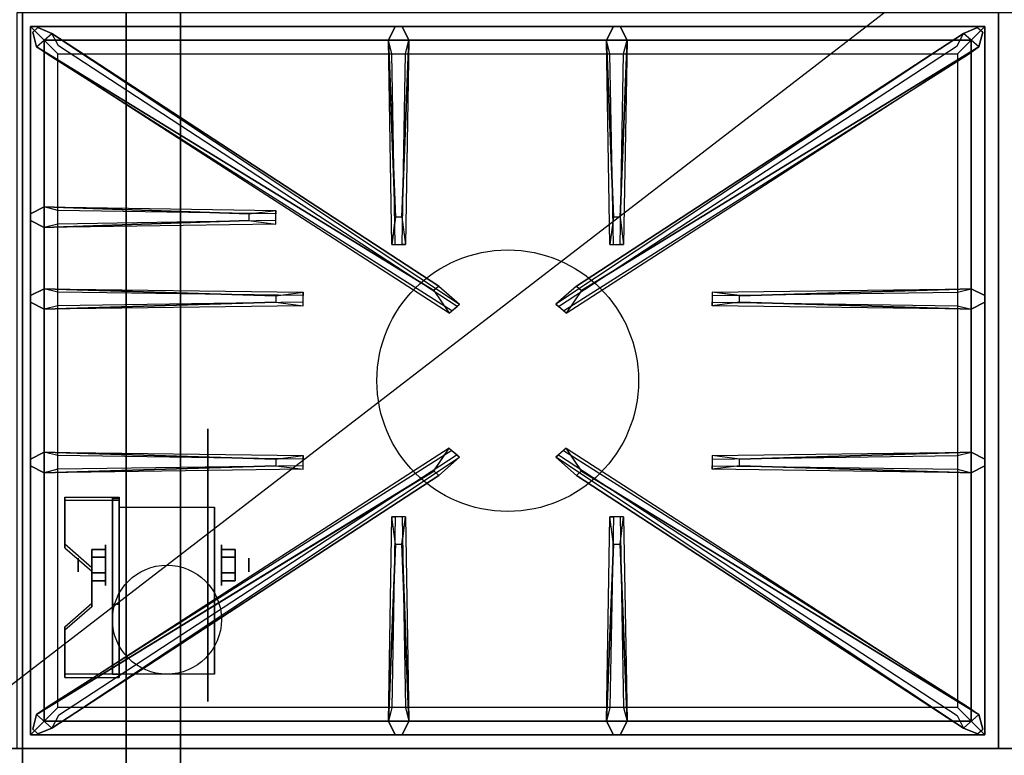
# Model space of a CAD drawing. Extents: x -24 to 24, y -18.5 to 18.5.
# Drawn here: x -11.9 to 6.1, y -10.6 to 2.9 of the extents above; entities that cross this region are included whole.
import ezdxf

# ---------------------------------------------------------------- set-up
doc = ezdxf.new("R2010")
doc.units = 0
doc.layers.get('DEFPOINTS').update_dxf_attribs({"linetype": 'CONTINUOUS'})
for name, color, linetype in [('3D', 254, 'CONTINUOUS'), ('3D-BLACK', 250, 'CONTINUOUS'), ('3D-CASTIRON', 251, 'CONTINUOUS'), ('3D-FLAT', 7, 'CONTINUOUS'), ('3D-NON', 43, 'CONTINUOUS')]:
    doc.layers.add(name, color=color, linetype=linetype)

msp = doc.modelspace()

# ---------------------------------------------------------------- linework, layer by layer
at = {"layer": '3D', "extrusion": (1, 0, 0)}
for centre, radius in [((-7.135, 2.5, -10.375), 0.375), ((-7.135, 2.5, -10.875), 0.125)]:
    msp.add_circle(centre, radius, dxfattribs=at)
at = {"layer": '3D', "extrusion": (-1, 0, 0)}
for centre, radius in [((7.135, 2.5, 8.25), 0.375), ((7.135, 2.5, 7.75), 0.125)]:
    msp.add_circle(centre, radius, dxfattribs=at)
at = {"layer": '3D', "extrusion": (1, 0, 0)}
for centre in [(-7.135, 2.5, -10.125), (-7.135, 2.5, -8.375)]:
    msp.add_arc(centre, 1.061, 225, 0, dxfattribs=at)
at = {"layer": '3D'}
for points in [[(-10.125, -5.886, 4.087), (-10.125, -5.949, 4.195), (-11.125, -5.949, 4.195), (-11.125, -5.886, 4.087)], [(-10.125, -5.886, 4.087), (-10.125, -9.134, 2.212), (-10.25, -9.134, 2.212), (-10.25, -5.886, 4.087)], [(-10.125, -5.886, 4.087), (-10.125, -5.911, 2.629), (-10.25, -5.911, 2.629), (-10.25, -5.886, 4.087)], [(-10.125, -5.911, 2.629), (-10.125, -7.859, 1.504), (-10.25, -7.859, 1.504), (-10.25, -5.911, 2.629)], [(-11.125, -6.752, 3.587), (-11.125, -6.815, 3.695), (-10.625, -7.248, 3.445), (-10.625, -7.185, 3.337)], [(-10.625, -6.991, 2.25), (-10.375, -6.991, 2.25), (-10.375, -6.846, 2.5), (-10.625, -6.846, 2.5)], [(-10.625, -6.846, 2.5), (-10.375, -6.846, 2.5), (-10.375, -6.991, 2.75), (-10.625, -6.991, 2.75)], [(-8, -6.991, 2.75), (-8.25, -6.991, 2.75), (-8.25, -6.846, 2.5), (-8, -6.846, 2.5)], [(-8, -6.846, 2.5), (-8.25, -6.846, 2.5), (-8.25, -6.991, 2.25), (-8, -6.991, 2.25)], [(-10.625, -7.279, 2.75), (-10.375, -7.279, 2.75), (-10.375, -7.424, 2.5), (-10.625, -7.424, 2.5)], [(-10.625, -7.424, 2.5), (-10.375, -7.424, 2.5), (-10.375, -7.279, 2.25), (-10.625, -7.279, 2.25)], [(-8, -7.279, 2.25), (-8.25, -7.279, 2.25), (-8.25, -7.424, 2.5), (-8, -7.424, 2.5)], [(-8, -7.424, 2.5), (-8.25, -7.424, 2.5), (-8.25, -7.279, 2.75), (-8, -7.279, 2.75)], [(-10.625, -7.835, 2.962), (-10.625, -7.897, 3.07), (-11.125, -8.33, 2.82), (-11.125, -8.268, 2.712)], [(-10.125, -9.134, 2.212), (-10.125, -7.859, 1.504), (-10.25, -7.859, 1.504), (-10.25, -9.134, 2.212)], [(-11.125, -9.134, 2.212), (-11.125, -9.196, 2.32), (-10.125, -9.196, 2.32), (-10.125, -9.134, 2.212)]]:
    msp.add_3dface(points, dxfattribs=at)
at = {"layer": '3D', "invisible_edges": 15}
for points in [[(-10.125, -5.886, 4.087), (-11.125, -5.886, 4.087), (-11.125, -6.752, 3.587), (-10.125, -6.752, 3.587)], [(-10.125, -5.949, 4.195), (-11.125, -5.949, 4.195), (-11.125, -6.815, 3.695), (-10.125, -6.815, 3.695)], [(-10.625, -7.185, 3.337), (-10.125, -7.185, 3.337), (-10.125, -6.752, 3.587), (-11.125, -6.752, 3.587)], [(-10.625, -7.248, 3.445), (-10.125, -7.248, 3.445), (-10.125, -6.815, 3.695), (-11.125, -6.815, 3.695)], [(-10.125, -7.185, 3.337), (-10.625, -7.185, 3.337), (-10.625, -7.835, 2.962), (-10.125, -7.835, 2.962)], [(-10.125, -7.248, 3.445), (-10.625, -7.248, 3.445), (-10.625, -7.897, 3.07), (-10.125, -7.897, 3.07)], [(-11.125, -8.268, 2.712), (-10.125, -8.268, 2.712), (-10.125, -7.835, 2.962), (-10.625, -7.835, 2.962)], [(-11.125, -8.33, 2.82), (-10.125, -8.33, 2.82), (-10.125, -7.897, 3.07), (-10.625, -7.897, 3.07)], [(-10.125, -8.268, 2.712), (-11.125, -8.268, 2.712), (-11.125, -9.134, 2.212), (-10.125, -9.134, 2.212)], [(-10.125, -8.33, 2.82), (-11.125, -8.33, 2.82), (-11.125, -9.196, 2.32), (-10.125, -9.196, 2.32)]]:
    msp.add_3dface(points, dxfattribs=at)
at = {"layer": '3D-BLACK', "extrusion": (-1, 0, 0)}
msp.add_circle((7.135, 2.5, 8.5), 2.5, dxfattribs=at)
at = {"layer": '3D-CASTIRON'}
msp.add_circle((-3, -3.75, 35.2), 2.4, dxfattribs=at)
for points in [[(6, 3, 35), (-12, 3, 35), (-12, -10.5, 35), (6, -10.5, 35)], [(24, 3, 35), (6, 3, 35), (6, -10.5, 35), (24, -10.5, 35)], [(-11.75, 2.75, 35.375), (-11.75, -10.25, 35.375), (-11.5, -10, 35.375), (-11.5, 2.5, 35.375)], [(5.75, 2.75, 35.375), (-11.75, 2.75, 35.375), (-11.5, 2.5, 35.375), (5.5, 2.5, 35.375)], [(-11.75, 2.75, 35), (-11.75, -10.25, 35), (-11.75, -10.25, 35.375), (-11.75, 2.75, 35.375)], [(5.75, 2.75, 35), (-11.75, 2.75, 35), (-11.75, 2.75, 35.375), (5.75, 2.75, 35.375)], [(-5.06, -0.75, 36), (-5.188, 2.5, 36), (-5.062, 2.75, 35.375), (-5.188, 2.5, 35.375)], [(-1.06, -0.75, 36), (-1.188, 2.5, 36), (-1.062, 2.75, 35.375), (-1.188, 2.5, 35.375)], [(5.75, -10.25, 35.375), (5.75, 2.75, 35.375), (5.5, 2.5, 35.375), (5.5, -10, 35.375)], [(5.75, -10.25, 35), (5.75, 2.75, 35), (5.75, 2.75, 35.375), (5.75, -10.25, 35.375)], [(-4.353, -2.092, 36), (-11.641, 2.376, 36), (-11.712, 2.646, 35.375), (-11.641, 2.376, 35.375)], [(-11.359, 2.624, 35.375), (-3.883, -2.346, 35.375), (-3.93, -2.387, 35.25), (-11.241, 2.395, 35)], [(5.359, 2.624, 35.375), (-2.117, -2.346, 35.375), (-2.07, -2.387, 35.25), (5.241, 2.395, 35)], [(-1.647, -2.092, 36), (5.641, 2.376, 36), (5.712, 2.646, 35.375), (5.641, 2.376, 35.375)], [(-11.5, 2.5, 35.375), (-11.5, -10, 35.375), (-11.25, -9.75, 35), (-11.25, 2.25, 35)], [(5.5, 2.5, 35.375), (-11.5, 2.5, 35.375), (-11.25, 2.25, 35), (5.25, 2.25, 35)], [(-4.812, 2.5, 35.375), (-4.875, -1.25, 35.375), (-4.938, -1.25, 35.25), (-4.875, 2.25, 35)], [(-0.812, 2.5, 35.375), (-0.875, -1.25, 35.375), (-0.938, -1.25, 35.25), (-0.875, 2.25, 35)], [(5.5, -10, 35.375), (5.5, 2.5, 35.375), (5.25, 2.25, 35), (5.25, -9.75, 35)], [(-11.5, -0.562, 35.375), (-7.25, -0.625, 35.375), (-7.25, -0.688, 35.25), (-11.25, -0.625, 35)], [(-7.75, -0.81, 36), (-11.5, -0.938, 36), (-11.75, -0.812, 35.375), (-11.5, -0.938, 35.375)], [(-11.5, -2.062, 35.375), (-6.75, -2.125, 35.375), (-6.75, -2.188, 35.25), (-11.25, -2.125, 35)], [(1.25, -2.19, 36), (5.5, -2.062, 36), (5.75, -2.188, 35.375), (5.5, -2.062, 35.375)], [(-7.25, -2.31, 36), (-11.5, -2.438, 36), (-11.75, -2.312, 35.375), (-11.5, -2.438, 35.375)], [(5.5, -2.438, 35.375), (0.75, -2.375, 35.375), (0.75, -2.312, 35.25), (5.25, -2.375, 35)], [(-11.5, -5.062, 35.375), (-6.75, -5.125, 35.375), (-6.75, -5.188, 35.25), (-11.25, -5.125, 35)], [(-11.359, -10.124, 35.375), (-3.883, -5.154, 35.375), (-3.93, -5.113, 35.25), (-11.241, -9.895, 35)], [(5.359, -10.124, 35.375), (-2.117, -5.154, 35.375), (-2.07, -5.113, 35.25), (5.241, -9.895, 35)], [(1.25, -5.19, 36), (5.5, -5.062, 36), (5.75, -5.188, 35.375), (5.5, -5.062, 35.375)], [(-7.25, -5.31, 36), (-11.5, -5.438, 36), (-11.75, -5.312, 35.375), (-11.5, -5.438, 35.375)], [(-4.353, -5.408, 36), (-11.641, -9.876, 36), (-11.712, -10.146, 35.375), (-11.641, -9.876, 35.375)], [(-1.647, -5.408, 36), (5.641, -9.876, 36), (5.712, -10.146, 35.375), (5.641, -9.876, 35.375)], [(5.5, -5.438, 35.375), (0.75, -5.375, 35.375), (0.75, -5.312, 35.25), (5.25, -5.375, 35)], [(-5.188, -10, 35.375), (-5.125, -6.25, 35.375), (-5.062, -6.25, 35.25), (-5.125, -9.75, 35)], [(-1.188, -10, 35.375), (-1.125, -6.25, 35.375), (-1.062, -6.25, 35.25), (-1.125, -9.75, 35)], [(-4.94, -6.75, 36), (-4.812, -10, 36), (-4.938, -10.25, 35.375), (-4.812, -10, 35.375)], [(-0.94, -6.75, 36), (-0.812, -10, 36), (-0.938, -10.25, 35.375), (-0.812, -10, 35.375)], [(-11.5, -10, 35.375), (5.5, -10, 35.375), (5.25, -9.75, 35), (-11.25, -9.75, 35)], [(-11.75, -10.25, 35.375), (5.75, -10.25, 35.375), (5.5, -10, 35.375), (-11.5, -10, 35.375)], [(-11.75, -10.25, 35), (5.75, -10.25, 35), (5.75, -10.25, 35.375), (-11.75, -10.25, 35.375)]]:
    msp.add_3dface(points, dxfattribs=at)
for points, invisible_edges in [([(-11.641, 2.376, 36), (-11.359, 2.624, 36), (-11.618, 2.729, 35.375), (-11.712, 2.646, 35.375)], 10), ([(-4.262, -2.013, 36), (-11.359, 2.624, 36), (-11.618, 2.729, 35.375), (-11.359, 2.624, 35.375)], 8), ([(-5.188, 2.5, 36), (-4.812, 2.5, 36), (-4.938, 2.75, 35.375), (-5.062, 2.75, 35.375)], 10), ([(-4.94, -0.75, 36), (-4.812, 2.5, 36), (-4.938, 2.75, 35.375), (-4.812, 2.5, 35.375)], 8), ([(-1.738, -2.013, 36), (5.359, 2.624, 36), (5.618, 2.729, 35.375), (5.359, 2.624, 35.375)], 8), ([(-1.188, 2.5, 36), (-0.812, 2.5, 36), (-0.938, 2.75, 35.375), (-1.062, 2.75, 35.375)], 10), ([(-0.94, -0.75, 36), (-0.812, 2.5, 36), (-0.938, 2.75, 35.375), (-0.812, 2.5, 35.375)], 8), ([(5.641, 2.376, 36), (5.359, 2.624, 36), (5.618, 2.729, 35.375), (5.712, 2.646, 35.375)], 10), ([(-4.262, -2.013, 36), (-4.354, -2.094, 36), (-11.641, 2.376, 36), (-11.359, 2.624, 36)], 13), ([(-11.359, 2.624, 35.375), (-4.262, -2.013, 36), (-3.883, -2.346, 35.375), (-11.359, 2.624, 35.375)], 4), ([(5.359, 2.624, 35.375), (-1.738, -2.013, 36), (-2.117, -2.346, 35.375), (5.359, 2.624, 35.375)], 4), ([(-1.738, -2.013, 36), (-1.646, -2.094, 36), (5.641, 2.376, 36), (5.359, 2.624, 36)], 13), ([(-11.641, 2.376, 35.375), (-4.353, -2.092, 36), (-4.071, -2.511, 35.375), (-11.641, 2.376, 35.375)], 1), ([(-11.641, 2.376, 35.375), (-4.071, -2.511, 35.375), (-4.024, -2.47, 35.25), (-11.429, 2.23, 35)], 1), ([(-5.188, 2.5, 35.375), (-5.06, -0.75, 36), (-5.125, -1.25, 35.375), (-5.188, 2.5, 35.375)], 1), ([(-5.188, 2.5, 35.375), (-5.125, -1.25, 35.375), (-5.062, -1.25, 35.25), (-5.125, 2.25, 35)], 1), ([(-4.94, -0.75, 36), (-5.062, -0.75, 36), (-5.188, 2.5, 36), (-4.812, 2.5, 36)], 13), ([(-4.812, 2.5, 35.375), (-4.94, -0.75, 36), (-4.875, -1.25, 35.375), (-4.812, 2.5, 35.375)], 4), ([(5.641, 2.376, 35.375), (-1.929, -2.511, 35.375), (-1.976, -2.47, 35.25), (5.429, 2.23, 35)], 1), ([(5.641, 2.376, 35.375), (-1.647, -2.092, 36), (-1.929, -2.511, 35.375), (5.641, 2.376, 35.375)], 1), ([(-1.188, 2.5, 35.375), (-1.06, -0.75, 36), (-1.125, -1.25, 35.375), (-1.188, 2.5, 35.375)], 1), ([(-1.188, 2.5, 35.375), (-1.125, -1.25, 35.375), (-1.062, -1.25, 35.25), (-1.125, 2.25, 35)], 1), ([(-0.94, -0.75, 36), (-1.062, -0.75, 36), (-1.188, 2.5, 36), (-0.812, 2.5, 36)], 13), ([(-0.812, 2.5, 35.375), (-0.94, -0.75, 36), (-0.875, -1.25, 35.375), (-0.812, 2.5, 35.375)], 4), ([(-7.75, -0.69, 36), (-11.5, -0.562, 36), (-11.75, -0.688, 35.375), (-11.5, -0.562, 35.375)], 8), ([(-11.5, -0.938, 36), (-11.5, -0.562, 36), (-11.75, -0.688, 35.375), (-11.75, -0.812, 35.375)], 10), ([(-11.5, -0.562, 35.375), (-7.75, -0.69, 36), (-7.25, -0.625, 35.375), (-11.5, -0.562, 35.375)], 4), ([(-7.75, -0.69, 36), (-7.75, -0.812, 36), (-11.5, -0.938, 36), (-11.5, -0.562, 36)], 13), ([(-7.25, -0.875, 35.375), (-7.25, -0.625, 35.375), (-7.75, -0.69, 36), (-7.75, -0.812, 36)], 2), ([(-7.25, -0.812, 35.25), (-7.25, -0.688, 35.25), (-7.25, -0.625, 35.375), (-7.25, -0.875, 35.375)], 14), ([(-11.5, -0.938, 35.375), (-7.75, -0.81, 36), (-7.25, -0.875, 35.375), (-11.5, -0.938, 35.375)], 1), ([(-11.5, -0.938, 35.375), (-7.25, -0.875, 35.375), (-7.25, -0.812, 35.25), (-11.25, -0.875, 35)], 1), ([(-5.125, -1.25, 35.375), (-4.875, -1.25, 35.375), (-4.94, -0.75, 36), (-5.062, -0.75, 36)], 2), ([(-1.125, -1.25, 35.375), (-0.875, -1.25, 35.375), (-0.94, -0.75, 36), (-1.062, -0.75, 36)], 2), ([(-5.062, -1.25, 35.25), (-4.938, -1.25, 35.25), (-4.875, -1.25, 35.375), (-5.125, -1.25, 35.375)], 14), ([(-1.062, -1.25, 35.25), (-0.938, -1.25, 35.25), (-0.875, -1.25, 35.375), (-1.125, -1.25, 35.375)], 14), ([(-7.25, -2.19, 36), (-11.5, -2.062, 36), (-11.75, -2.188, 35.375), (-11.5, -2.062, 35.375)], 8), ([(-11.5, -2.438, 36), (-11.5, -2.062, 36), (-11.75, -2.188, 35.375), (-11.75, -2.312, 35.375)], 10), ([(-11.5, -2.062, 35.375), (-7.25, -2.19, 36), (-6.75, -2.125, 35.375), (-11.5, -2.062, 35.375)], 4), ([(-7.25, -2.19, 36), (-7.25, -2.312, 36), (-11.5, -2.438, 36), (-11.5, -2.062, 36)], 13), ([(-6.75, -2.375, 35.375), (-6.75, -2.125, 35.375), (-7.25, -2.19, 36), (-7.25, -2.312, 36)], 2), ([(-6.75, -2.312, 35.25), (-6.75, -2.188, 35.25), (-6.75, -2.125, 35.375), (-6.75, -2.375, 35.375)], 14), ([(-4.071, -2.511, 35.375), (-3.883, -2.346, 35.375), (-4.262, -2.013, 36), (-4.354, -2.094, 36)], 2), ([(-1.929, -2.511, 35.375), (-2.117, -2.346, 35.375), (-1.738, -2.013, 36), (-1.646, -2.094, 36)], 2), ([(5.5, -2.062, 35.375), (1.25, -2.19, 36), (0.75, -2.125, 35.375), (5.5, -2.062, 35.375)], 1), ([(5.5, -2.062, 35.375), (0.75, -2.125, 35.375), (0.75, -2.188, 35.25), (5.25, -2.125, 35)], 1), ([(0.75, -2.125, 35.375), (0.75, -2.375, 35.375), (1.25, -2.31, 36), (1.25, -2.188, 36)], 2), ([(0.75, -2.188, 35.25), (0.75, -2.312, 35.25), (0.75, -2.375, 35.375), (0.75, -2.125, 35.375)], 14), ([(1.25, -2.31, 36), (1.25, -2.188, 36), (5.5, -2.062, 36), (5.5, -2.438, 36)], 13), ([(5.5, -2.062, 36), (5.5, -2.438, 36), (5.75, -2.312, 35.375), (5.75, -2.188, 35.375)], 10), ([(-11.5, -2.438, 35.375), (-7.25, -2.31, 36), (-6.75, -2.375, 35.375), (-11.5, -2.438, 35.375)], 1), ([(-11.5, -2.438, 35.375), (-6.75, -2.375, 35.375), (-6.75, -2.312, 35.25), (-11.25, -2.375, 35)], 1), ([(-4.024, -2.47, 35.25), (-3.93, -2.387, 35.25), (-3.883, -2.346, 35.375), (-4.071, -2.511, 35.375)], 14), ([(-1.976, -2.47, 35.25), (-2.07, -2.387, 35.25), (-2.117, -2.346, 35.375), (-1.929, -2.511, 35.375)], 14), ([(5.5, -2.438, 35.375), (1.25, -2.31, 36), (0.75, -2.375, 35.375), (5.5, -2.438, 35.375)], 4), ([(1.25, -2.31, 36), (5.5, -2.438, 36), (5.75, -2.312, 35.375), (5.5, -2.438, 35.375)], 8), ([(-11.641, -9.876, 35.375), (-4.353, -5.408, 36), (-4.071, -4.989, 35.375), (-11.641, -9.876, 35.375)], 1), ([(-11.641, -9.876, 35.375), (-4.071, -4.989, 35.375), (-4.024, -5.03, 35.25), (-11.429, -9.73, 35)], 1), ([(-4.071, -4.989, 35.375), (-3.883, -5.154, 35.375), (-4.262, -5.487, 36), (-4.354, -5.406, 36)], 2), ([(-4.024, -5.03, 35.25), (-3.93, -5.113, 35.25), (-3.883, -5.154, 35.375), (-4.071, -4.989, 35.375)], 14), ([(-1.929, -4.989, 35.375), (-2.117, -5.154, 35.375), (-1.738, -5.487, 36), (-1.646, -5.406, 36)], 2), ([(-1.976, -5.03, 35.25), (-2.07, -5.113, 35.25), (-2.117, -5.154, 35.375), (-1.929, -4.989, 35.375)], 14), ([(5.641, -9.876, 35.375), (-1.929, -4.989, 35.375), (-1.976, -5.03, 35.25), (5.429, -9.73, 35)], 1), ([(5.641, -9.876, 35.375), (-1.647, -5.408, 36), (-1.929, -4.989, 35.375), (5.641, -9.876, 35.375)], 1), ([(-7.25, -5.19, 36), (-11.5, -5.062, 36), (-11.75, -5.188, 35.375), (-11.5, -5.062, 35.375)], 8), ([(-11.5, -5.438, 36), (-11.5, -5.062, 36), (-11.75, -5.188, 35.375), (-11.75, -5.312, 35.375)], 10), ([(-11.5, -5.062, 35.375), (-7.25, -5.19, 36), (-6.75, -5.125, 35.375), (-11.5, -5.062, 35.375)], 4), ([(-7.25, -5.19, 36), (-7.25, -5.312, 36), (-11.5, -5.438, 36), (-11.5, -5.062, 36)], 13), ([(-11.359, -10.124, 35.375), (-4.262, -5.487, 36), (-3.883, -5.154, 35.375), (-11.359, -10.124, 35.375)], 4), ([(-6.75, -5.375, 35.375), (-6.75, -5.125, 35.375), (-7.25, -5.19, 36), (-7.25, -5.312, 36)], 2), ([(-6.75, -5.312, 35.25), (-6.75, -5.188, 35.25), (-6.75, -5.125, 35.375), (-6.75, -5.375, 35.375)], 14), ([(5.359, -10.124, 35.375), (-1.738, -5.487, 36), (-2.117, -5.154, 35.375), (5.359, -10.124, 35.375)], 4), ([(5.5, -5.062, 35.375), (1.25, -5.19, 36), (0.75, -5.125, 35.375), (5.5, -5.062, 35.375)], 1), ([(5.5, -5.062, 35.375), (0.75, -5.125, 35.375), (0.75, -5.188, 35.25), (5.25, -5.125, 35)], 1), ([(0.75, -5.125, 35.375), (0.75, -5.375, 35.375), (1.25, -5.31, 36), (1.25, -5.188, 36)], 2), ([(0.75, -5.188, 35.25), (0.75, -5.312, 35.25), (0.75, -5.375, 35.375), (0.75, -5.125, 35.375)], 14), ([(1.25, -5.31, 36), (1.25, -5.188, 36), (5.5, -5.062, 36), (5.5, -5.438, 36)], 13), ([(5.5, -5.062, 36), (5.5, -5.438, 36), (5.75, -5.312, 35.375), (5.75, -5.188, 35.375)], 10), ([(-4.262, -5.487, 36), (-4.354, -5.406, 36), (-11.641, -9.876, 36), (-11.359, -10.124, 36)], 13), ([(-11.5, -5.438, 35.375), (-7.25, -5.31, 36), (-6.75, -5.375, 35.375), (-11.5, -5.438, 35.375)], 1), ([(-11.5, -5.438, 35.375), (-6.75, -5.375, 35.375), (-6.75, -5.312, 35.25), (-11.25, -5.375, 35)], 1), ([(-1.738, -5.487, 36), (-1.646, -5.406, 36), (5.641, -9.876, 36), (5.359, -10.124, 36)], 13), ([(5.5, -5.438, 35.375), (1.25, -5.31, 36), (0.75, -5.375, 35.375), (5.5, -5.438, 35.375)], 4), ([(1.25, -5.31, 36), (5.5, -5.438, 36), (5.75, -5.312, 35.375), (5.5, -5.438, 35.375)], 8), ([(-4.262, -5.487, 36), (-11.359, -10.124, 36), (-11.618, -10.229, 35.375), (-11.359, -10.124, 35.375)], 8), ([(-1.738, -5.487, 36), (5.359, -10.124, 36), (5.618, -10.229, 35.375), (5.359, -10.124, 35.375)], 8), ([(-5.188, -10, 35.375), (-5.06, -6.75, 36), (-5.125, -6.25, 35.375), (-5.188, -10, 35.375)], 4), ([(-4.875, -6.25, 35.375), (-5.125, -6.25, 35.375), (-5.06, -6.75, 36), (-4.938, -6.75, 36)], 2), ([(-4.938, -6.25, 35.25), (-5.062, -6.25, 35.25), (-5.125, -6.25, 35.375), (-4.875, -6.25, 35.375)], 14), ([(-4.812, -10, 35.375), (-4.94, -6.75, 36), (-4.875, -6.25, 35.375), (-4.812, -10, 35.375)], 1), ([(-4.812, -10, 35.375), (-4.875, -6.25, 35.375), (-4.938, -6.25, 35.25), (-4.875, -9.75, 35)], 1), ([(-1.188, -10, 35.375), (-1.06, -6.75, 36), (-1.125, -6.25, 35.375), (-1.188, -10, 35.375)], 4), ([(-0.875, -6.25, 35.375), (-1.125, -6.25, 35.375), (-1.06, -6.75, 36), (-0.938, -6.75, 36)], 2), ([(-0.938, -6.25, 35.25), (-1.062, -6.25, 35.25), (-1.125, -6.25, 35.375), (-0.875, -6.25, 35.375)], 14), ([(-0.812, -10, 35.375), (-0.94, -6.75, 36), (-0.875, -6.25, 35.375), (-0.812, -10, 35.375)], 1), ([(-0.812, -10, 35.375), (-0.875, -6.25, 35.375), (-0.938, -6.25, 35.25), (-0.875, -9.75, 35)], 1), ([(-5.06, -6.75, 36), (-5.188, -10, 36), (-5.062, -10.25, 35.375), (-5.188, -10, 35.375)], 8), ([(-5.06, -6.75, 36), (-4.938, -6.75, 36), (-4.812, -10, 36), (-5.188, -10, 36)], 13), ([(-1.06, -6.75, 36), (-1.188, -10, 36), (-1.062, -10.25, 35.375), (-1.188, -10, 35.375)], 8), ([(-1.06, -6.75, 36), (-0.938, -6.75, 36), (-0.812, -10, 36), (-1.188, -10, 36)], 13), ([(-11.641, -9.876, 36), (-11.359, -10.124, 36), (-11.618, -10.229, 35.375), (-11.712, -10.146, 35.375)], 10), ([(5.641, -9.876, 36), (5.359, -10.124, 36), (5.618, -10.229, 35.375), (5.712, -10.146, 35.375)], 10), ([(-4.812, -10, 36), (-5.188, -10, 36), (-5.062, -10.25, 35.375), (-4.938, -10.25, 35.375)], 10), ([(-0.812, -10, 36), (-1.188, -10, 36), (-1.062, -10.25, 35.375), (-0.938, -10.25, 35.375)], 10)]:
    msp.add_3dface(points, dxfattribs=dict(at, invisible_edges=invisible_edges))
at = {"layer": '3D-FLAT'}
msp.add_circle((-9.25, -8.135, 5.75), 1, dxfattribs=at)
for points in [[(-11.9, -12.75, 26.8), (23.9, -12.75, 26.8), (23.9, 16.4, 26.8), (-11.9, 16.4, 26.8)], [(-11.9, -12.75, 6), (23.9, -12.75, 6), (23.9, 16.4, 6), (-11.9, 16.4, 6)], [(18, 12.5, 25), (18, -12.5, 25), (-9, -12.5, 25), (-9, 12.5, 25)], [(-9, 12.5, 11), (-9, -12.5, 11), (18, -12.5, 11), (18, 12.5, 11)], [(-10.125, -6.074, 5.75), (-8.375, -6.074, 5.75), (-8.375, -9.135, 5.75), (-10.125, -9.135, 5.75)], [(-10.625, -7.279, 2.25), (-10.375, -7.279, 2.25), (-10.375, -6.991, 2.25), (-10.625, -6.991, 2.25)], [(-10.625, -6.991, 2.75), (-10.375, -6.991, 2.75), (-10.375, -7.279, 2.75), (-10.625, -7.279, 2.75)], [(-8, -6.991, 2.25), (-8.25, -6.991, 2.25), (-8.25, -7.279, 2.25), (-8, -7.279, 2.25)], [(-8, -7.279, 2.75), (-8.25, -7.279, 2.75), (-8.25, -6.991, 2.75), (-8, -6.991, 2.75)], [(23.9, -10.5, 36), (-23.9, -10.5, 36), (-23.9, -16.9, 36), (23.9, -16.9, 36)]]:
    msp.add_3dface(points, dxfattribs=at)
at = {"layer": '3D-NON'}
for points in [[(-11.9, 18.4, 27), (-11.9, 18.4, 35), (-11.9, -10.5, 35), (-11.9, -10.5, 27)], [(-11.9, -12.75, 6), (-11.9, 16.4, 6), (-11.9, 16.4, 26.8), (-11.9, -12.75, 26.8)], [(-10, 12.5, 24), (-10, -12.5, 24), (-10, -12.5, 12), (-10, 12.5, 12)], [(-11.125, -5.886, 4.087), (-11.125, -5.949, 4.195), (-11.125, -6.815, 3.695), (-11.125, -6.752, 3.587)], [(-10.25, -5.886, 4.087), (-10.25, -5.911, 2.629), (-10.25, -7.859, 1.504), (-10.25, -9.134, 2.212)], [(-10.125, -5.886, 4.087), (-10.125, -5.949, 4.195), (-10.125, -9.196, 2.32), (-10.125, -9.134, 2.212)], [(-10.125, -5.886, 4.087), (-10.125, -5.911, 2.629), (-10.125, -7.859, 1.504), (-10.125, -9.134, 2.212)], [(-10.125, -6.074, 2.5), (-10.125, -6.074, 2.5), (-10.125, -6.074, 5.75)], [(-8.375, -6.074, 2.5), (-8.375, -6.074, 2.5), (-8.375, -6.074, 5.75)], [(-10.625, -7.185, 3.337), (-10.625, -7.248, 3.445), (-10.625, -7.897, 3.07), (-10.625, -7.835, 2.962)], [(-10.125, -9.135, 5.75), (-10.125, -9.135, 5.75), (-10.125, -7.885, 1.75)], [(-8.375, -9.135, 5.75), (-8.375, -9.135, 5.75), (-8.375, -7.885, 1.75)], [(-11.125, -8.268, 2.712), (-11.125, -8.33, 2.82), (-11.125, -9.196, 2.32), (-11.125, -9.134, 2.212)], [(23.9, -10.5, 35), (-23.9, -10.5, 35), (-23.9, -10.5, 36), (23.9, -10.5, 36)], [(23.9, -10.5, 27), (23.9, -10.5, 35), (-11.9, -10.5, 35), (-11.9, -10.5, 27)]]:
    msp.add_3dface(points, dxfattribs=at)
at = {"layer": '3D-NON', "invisible_edges": 15}
for points in [[(-10.125, -6.074, 5.75), (-10.125, -6.501, 5.75), (-10.125, -6.155, 2.094), (-10.125, -6.074, 2.5)], [(-8.375, -6.074, 5.75), (-8.375, -6.501, 5.75), (-8.375, -6.155, 2.094), (-8.375, -6.074, 2.5)], [(-10.125, -6.501, 5.75), (-10.125, -6.928, 5.75), (-10.125, -6.385, 1.75), (-10.125, -6.155, 2.094)], [(-8.375, -6.501, 5.75), (-8.375, -6.928, 5.75), (-8.375, -6.385, 1.75), (-8.375, -6.155, 2.094)], [(-10.125, -6.928, 5.75), (-10.125, -7.355, 5.75), (-10.125, -6.729, 1.52), (-10.125, -6.385, 1.75)], [(-8.375, -6.928, 5.75), (-8.375, -7.355, 5.75), (-8.375, -6.729, 1.52), (-8.375, -6.385, 1.75)], [(-10.125, -7.355, 5.75), (-10.125, -7.781, 5.75), (-10.125, -7.135, 1.439), (-10.125, -6.729, 1.52)], [(-8.375, -7.355, 5.75), (-8.375, -7.781, 5.75), (-8.375, -7.135, 1.439), (-8.375, -6.729, 1.52)], [(-10.125, -7.781, 5.75), (-10.125, -8.208, 5.75), (-10.125, -7.541, 1.52), (-10.125, -7.135, 1.439)], [(-8.375, -7.781, 5.75), (-8.375, -8.208, 5.75), (-8.375, -7.541, 1.52), (-8.375, -7.135, 1.439)], [(-10.125, -8.208, 5.75), (-10.125, -9.135, 5.75), (-10.125, -7.885, 1.75), (-10.125, -7.541, 1.52)], [(-8.375, -8.208, 5.75), (-8.375, -9.135, 5.75), (-8.375, -7.885, 1.75), (-8.375, -7.541, 1.52)]]:
    msp.add_3dface(points, dxfattribs=at)
at = {"layer": 'DEFPOINTS', "color": 6}
msp.add_line((-24, -18.5), (24, 18.5), dxfattribs=at)

doc.saveas('drawing.dxf')
